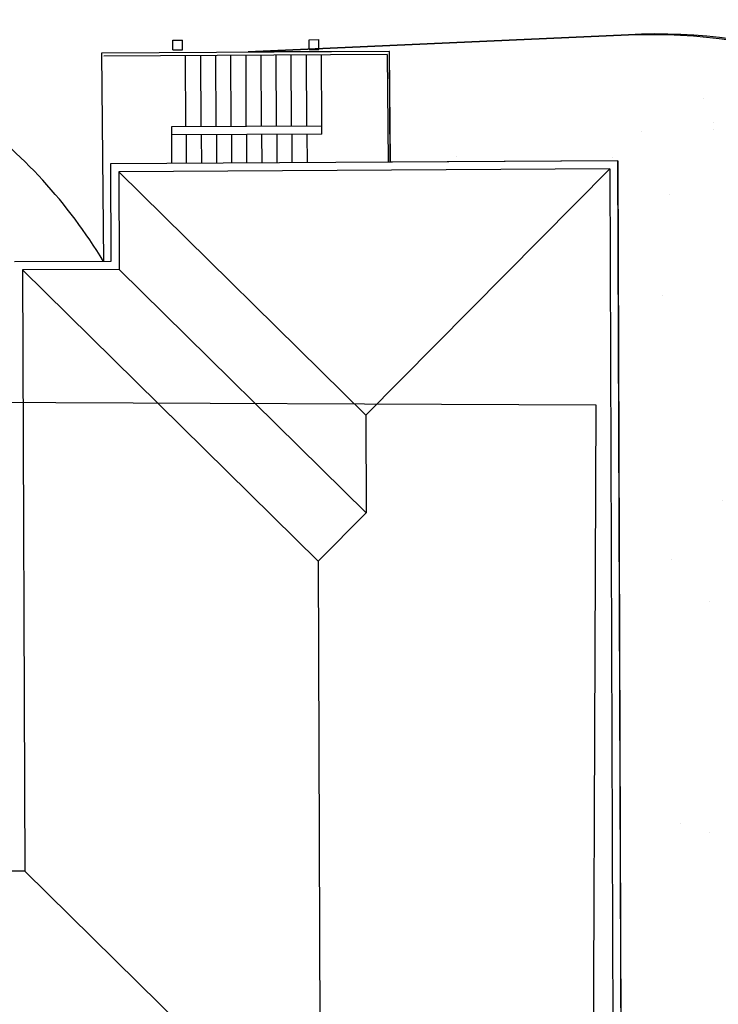
# Model space of a CAD drawing. Units: metres. Extents: x -939 to 2752, y -770 to 1400.
# Drawn here: x -170 to -157, y 1085 to 1104 of the extents above; entities that cross this region are included whole.
import ezdxf

# ---------------------------------------------------------------- set-up
doc = ezdxf.new("R2010")
doc.units = ezdxf.units.M
doc.header["$LTSCALE"] = 0.02
doc.layers.add('CATASTO_EDIFICI', color=26, linetype='Continuous', lineweight=30)
doc.layers.add('SDF_PLANIVOLUMETRICO', color=8, linetype='Continuous')
doc.layers.add('SDF_VERDE', color=86, linetype='Continuous')
pattern_1 = [(37.5465, (-376.7984, 1342.3598), (-0.163973, 4.894), [0, -3.8608, 0, -4.318, 0, -4.1275]), (7.5465, (-376.7984, 1342.36), (4.48942, 7.1719), [0, -2.0828, 0, -3.4798, 0, -1.3335]), (327.5465, (-379.9226, 1342.3572), (7.90991, 0.02079), [0, -1.27, 0, -4.572, 0, -5.969]), (317.5465, (-379.9226, 1342.357), (7.63375, 2.23549), [0, -0.635, 0, -2.9972, 0, -3.429])]

msp = doc.modelspace()

# ---------------------------------------------------------------- hatches: boundary and pattern name
at = {"layer": 'SDF_VERDE'}
h = msp.add_hatch(dxfattribs=at)
h.set_pattern_fill('AR-SAND', color=256, scale=0.1, angle=0.0465, style=0)
h.set_pattern_definition(pattern_1)
edge = h.paths.add_edge_path()
edge.add_line((-181.146, 1110.291), (-196.11, 1108.718))
edge.add_line((-196.11, 1108.718), (-196.244, 1108.704))
edge.add_line((-196.244, 1108.704), (-196.075, 1107.07))
edge.add_line((-196.075, 1107.07), (-197.397, 1106.933))
edge.add_line((-197.397, 1106.933), (-197.537, 1106.918))
edge.add_line((-197.537, 1106.918), (-199.576, 1106.706))
edge.add_line((-199.576, 1106.706), (-199.745, 1108.336))
edge.add_line((-199.745, 1108.336), (-199.896, 1108.32))
edge.add_line((-199.896, 1108.32), (-211.182, 1107.132))
edge.add_line((-211.182, 1107.132), (-211.181, 1107.128))
edge.add_line((-211.181, 1107.128), (-210.466, 1101.183))
edge.add_line((-210.466, 1101.183), (-194.743, 1102.999))
edge.add_arc((-188.562, 1098.529), 7.628, 89.1859, 144.1324, ccw=False)
edge.add_line((-188.454, 1106.156), (-181.143, 1106.521))
edge.add_line((-181.143, 1106.521), (-181.146, 1110.291))
h.paths.add_polyline_path([(-161.208, 1112.388), (-181.146, 1110.291), (-181.143, 1106.521), (-161.204, 1107.517)])
edge = h.paths.add_edge_path()
edge.add_line((-161.208, 1112.388), (-146.806, 1113.9))
edge.add_line((-146.806, 1113.9), (-146.864, 1103.721))
edge.add_line((-146.864, 1103.721), (-146.322, 1103.718))
edge.add_line((-146.322, 1103.718), (-146.331, 1102.088))
edge.add_line((-146.331, 1102.088), (-143.232, 1102.07))
edge.add_line((-143.232, 1102.07), (-143.232, 1101.185))
edge.add_arc((-139.49, 1096.069), 6.339, 126.1853, 138.6489)
edge.add_arc((-145.223, 1101.109), 1.295, 208.9767, 318.8432, ccw=False)
edge.add_line((-146.356, 1100.482), (-147.306, 1102.087))
edge.add_arc((-158.691, 1093.45), 14.29, 37.1863, 100.1308)
edge.add_line((-161.204, 1107.517), (-161.208, 1112.388))
edge = h.paths.add_edge_path()
edge.add_line((-125.494, 1095.686), (-132.857, 1095.68))
edge.add_arc((-139.397, 1095.662), 6.539, -31.3559, 0.1571, ccw=False)
edge.add_arc((-139.445, 1096.078), 6.805, 236.9663, 325.8653, ccw=False)
edge.add_arc((-143.376, 1090.139), 0.322, 46.7657, 184.4853)
edge.add_line((-143.697, 1090.113), (-144.063, 1085.306))
edge.add_arc((-143.453, 1085.406), 0.618, 189.2982, 276.8414)
edge.add_line((-143.38, 1084.792), (-130.34, 1084.881))
edge.add_arc((-130.306, 1084.625), 0.259, 5.5599, 97.5219, ccw=False)
edge.add_line((-130.048, 1084.65), (-130.098, 1078.718))
edge.add_line((-130.098, 1078.718), (-125.421, 1078.722))
edge.add_line((-125.421, 1078.722), (-125.494, 1095.686))
edge = h.paths.add_edge_path()
edge.add_line((-125.421, 1078.722), (-129.897, 1078.719))
edge.add_line((-129.897, 1078.719), (-129.928, 1075.044))
edge.add_arc((-133, 1075.046), 3.072, 266.7199, 359.9481, ccw=False)
edge.add_line((-133.176, 1071.979), (-143.302, 1072.056))
edge.add_arc((-143.324, 1071.87), 0.187, 83.1499, 167.672)
edge.add_line((-143.507, 1071.91), (-143.469, 1067.84))
edge.add_arc((-143.286, 1067.8), 0.187, 167.5225, 275.0165)
edge.add_line((-143.27, 1067.613), (-128.171, 1067.498))
edge.add_arc((-128.12, 1070.154), 2.656, 268.9047, 320.9256)
edge.add_arc((-128.402, 1070.382), 3.019, 320.9256, 358.0167)
edge.add_line((-125.385, 1070.278), (-125.421, 1078.722))
h = msp.add_hatch(dxfattribs=at)
h.set_pattern_fill('AR-SAND', color=256, scale=0.1, angle=0.0465, style=0)
h.set_pattern_definition(pattern_1)
edge = h.paths.add_edge_path()
edge.add_line((-163.507, 1101.016), (-163.52, 1103.068))
edge.add_line((-163.52, 1103.068), (-166.141, 1103.064))
edge.add_line((-166.141, 1103.064), (-159.088, 1103.376))
edge.add_arc((-158.651, 1093.488), 9.897, 6.1876, 92.5324, ccw=False)
edge.add_line((-148.811, 1094.555), (-148.601, 1065.783))
edge.add_line((-148.601, 1065.783), (-157.338, 1065.75))
edge.add_line((-157.338, 1065.75), (-157.42, 1082.858))
edge.add_line((-157.42, 1082.858), (-159.219, 1082.85))
edge.add_line((-159.219, 1082.85), (-159.283, 1101.043))
edge.add_line((-159.283, 1101.043), (-163.507, 1101.016))
h = msp.add_hatch(dxfattribs=at)
h.set_pattern_fill('AR-SAND', color=256, scale=0.1, angle=0.0465, style=0)
h.set_pattern_definition([(37.5465, (-644.296, 895.2284), (-0.163973, 4.894), [0, -3.8608, 0, -4.318, 0, -4.1275]), (7.5465, (-644.296, 895.2284), (4.48942, 7.171895), [0, -2.0828, 0, -3.4798, 0, -1.3335]), (327.5465, (-647.4203, 895.226), (7.90991, 0.020788), [0, -1.27, 0, -4.572, 0, -5.969]), (317.5465, (-647.42, 895.226), (7.63375, 2.23549), [0, -0.635, 0, -2.9972, 0, -3.429])])
h.paths.add_polyline_path([(-158.024, 1103.38), (-159.28, 1100.362), (-155.294, 1102.841, 0.071616)])

# ---------------------------------------------------------------- linework, layer by layer
at = {"layer": 'CATASTO_EDIFICI'}
msp.add_lwpolyline([(-191.654, 1061.659), (-191.545, 1086.854), (-184.163, 1087.076), (-181.619, 1086.811), (-173.984, 1086.777), (-173.99, 1085.378), (-171.191, 1085.365), (-171.142, 1096.563), (-159.69, 1096.513), (-159.763, 1079.716), (-157.981, 1079.709), (-158.057, 1062.276), (-155.766, 1062.52), (-155.777, 1059.848)], dxfattribs=at)
at = {"layer": 'SDF_PLANIVOLUMETRICO'}
for p, q in [((-167.539, 1103.276), (-167.359, 1103.277)), ((-167.539, 1103.096), (-167.539, 1103.276)), ((-167.359, 1103.097), (-167.359, 1103.277)), ((-159.088, 1103.376), (-166.141, 1103.064)), ((-165.012, 1103.287), (-164.832, 1103.288)), ((-165.011, 1103.107), (-165.012, 1103.287)), ((-164.831, 1103.108), (-164.832, 1103.288)), ((-163.525, 1103.068), (-168.86, 1103.034)), ((-167.539, 1103.096), (-167.359, 1103.097)), ((-165.011, 1103.107), (-164.831, 1103.108)), ((-163.525, 1103.068), (-163.507, 1101.016)), ((-168.86, 1103.034), (-168.826, 1099.176)), ((-163.565, 1103.013), (-168.82, 1102.98)), ((-167.296, 1101.674), (-167.301, 1102.994)), ((-167.016, 1101.675), (-167.021, 1102.995)), ((-166.736, 1101.676), (-166.741, 1102.997)), ((-166.456, 1101.677), (-166.461, 1102.998)), ((-166.176, 1101.678), (-166.181, 1102.999)), ((-165.896, 1101.68), (-165.901, 1103)), ((-165.615, 1101.681), (-165.621, 1103.001)), ((-165.335, 1101.682), (-165.341, 1103.002)), ((-165.055, 1101.683), (-165.061, 1103.003)), ((-164.775, 1101.684), (-164.781, 1103.005)), ((-163.565, 1103.013), (-163.547, 1101.016)), ((-164.775, 1101.684), (-167.566, 1101.673)), ((-167.566, 1101.673), (-167.562, 1100.991)), ((-164.775, 1101.534), (-164.775, 1101.684)), ((-164.775, 1101.534), (-167.565, 1101.523)), ((-167.283, 1100.992), (-167.285, 1101.524)), ((-167.003, 1100.994), (-167.005, 1101.525)), ((-166.723, 1100.996), (-166.725, 1101.526)), ((-166.443, 1100.998), (-166.445, 1101.527)), ((-166.163, 1100.999), (-166.165, 1101.528)), ((-165.883, 1101.001), (-165.885, 1101.53)), ((-165.603, 1101.003), (-165.605, 1101.531)), ((-165.323, 1101.005), (-165.325, 1101.532)), ((-165.043, 1101.006), (-165.045, 1101.533)), ((-159.283, 1101.043), (-168.693, 1100.984)), ((-159.283, 1101.043), (-159.219, 1082.85)), ((-168.693, 1100.984), (-168.687, 1099.176)), ((-159.432, 1100.892), (-168.543, 1100.834)), ((-159.432, 1100.892), (-163.959, 1096.321)), ((-159.432, 1100.892), (-159.368, 1082.699)), ((-168.543, 1100.834), (-163.959, 1096.321)), ((-168.543, 1100.834), (-168.537, 1099.027)), ((-168.687, 1099.176), (-170.477, 1099.17)), ((-168.537, 1099.027), (-170.327, 1099.02)), ((-170.327, 1099.02), (-164.84, 1093.617)), ((-170.327, 1099.02), (-170.282, 1087.867)), ((-168.537, 1099.027), (-163.953, 1094.513)), ((-163.959, 1096.321), (-163.953, 1094.513)), ((-163.953, 1094.513), (-164.84, 1093.617)), ((-164.84, 1093.617), (-164.801, 1082.47)), ((-170.282, 1087.867), (-189.978, 1087.771)), ((-170.282, 1087.867), (-164.801, 1082.47))]:
    msp.add_line(p, q, dxfattribs=at)
at = {"layer": 'SDF_PLANIVOLUMETRICO', "ltscale": 0.1}
msp.add_lwpolyline([(-161.208, 1112.388), (-146.806, 1113.9), (-146.864, 1103.721), (-146.322, 1103.718), (-146.331, 1102.088), (-143.232, 1102.07), (-143.232, 1101.185, 0.054436), (-144.248, 1100.257, -0.519827), (-146.356, 1100.482), (-147.306, 1102.087, 0.281768), (-161.204, 1107.517)], format="xyb", dxfattribs=at)
msp.add_lwpolyline([(-163.507, 1101.016), (-163.52, 1103.068), (-166.141, 1103.064), (-159.088, 1103.376, -0.395649), (-148.811, 1094.555), (-148.601, 1065.783), (-157.338, 1065.75), (-157.42, 1082.858), (-159.219, 1082.85), (-159.283, 1101.043)], format="xyb", close=True, dxfattribs=at)
at = {"layer": 'SDF_PLANIVOLUMETRICO'}
for centre, radius, start, end in [((-158.53, 1093.63), 9.763, 5.4377, 93.2764), ((-176.934, 1094.279), 9.472, 31.13, 53.9105)]:
    msp.add_arc(centre, radius, start, end, dxfattribs=at)

doc.saveas('drawing.dxf')
